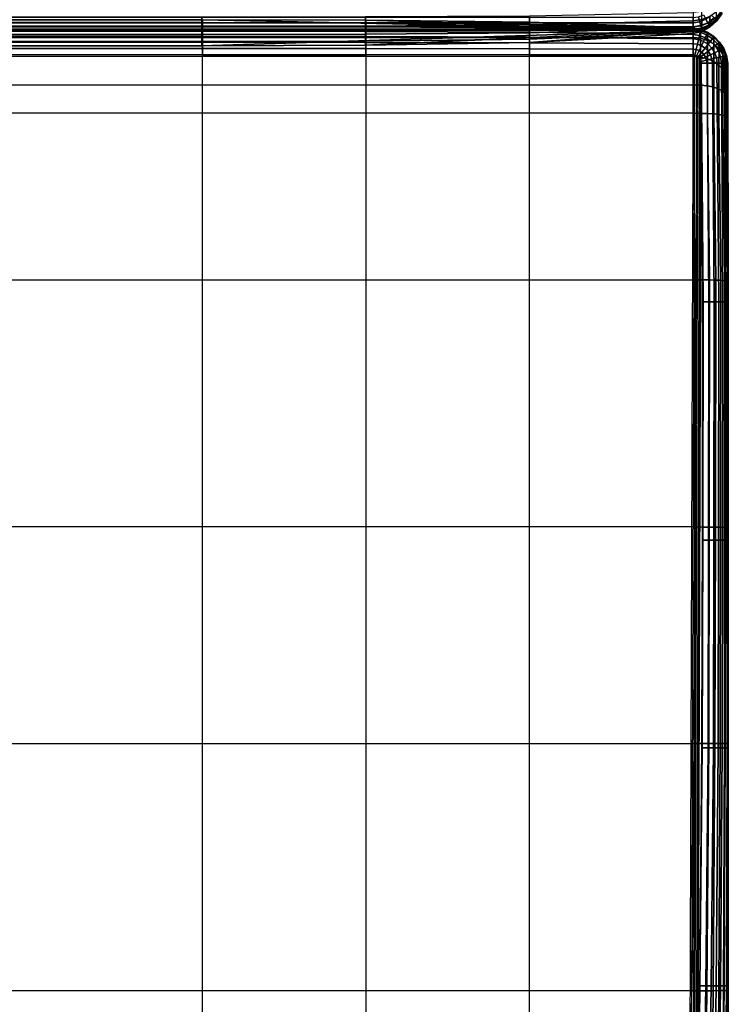
# Model space of a CAD drawing. Units: inches. Extents: x -46.5 to 0, y -53.5 to 0.4.
# Drawn here: x -16.8 to 0, y -35.2 to -11.9 of the extents above; entities that cross this region are included whole.
import ezdxf

# ---------------------------------------------------------------- set-up
doc = ezdxf.new("R2010")
doc.units = ezdxf.units.IN
doc.header["$MEASUREMENT"] = 0
doc.layers.add('SEAT-BACK', color=5, linetype='Continuous')
doc.layers.add('SEAT-SEAT', color=5, linetype='Continuous')

msp = doc.modelspace()

# ---------------------------------------------------------------- linework, layer by layer
at = {"layer": 'SEAT-BACK'}
for points in [[(-0.283, -11.8, 25.946), (-0.284, -11.876, 25.743), (-0.16, -11.709, 25.704), (-0.159, -11.647, 25.872)], [(-33.827, -11.94, 1.118), (-0.84, -11.94, 1.118), (-0.84, -11.817, 1.024), (-33.827, -11.817, 1.024)], [(-22.176, -11.798, 26.632), (-12.487, -11.798, 26.632), (-12.487, -12.023, 26.388), (-22.176, -12.023, 26.388)], [(-12.487, -11.798, 26.632), (-8.611, -11.794, 26.625), (-8.611, -12.018, 26.383), (-12.487, -12.023, 26.388)], [(-8.611, -11.794, 26.625), (-4.716, -11.773, 26.593), (-4.716, -11.991, 26.361), (-8.611, -12.018, 26.383)], [(-4.716, -11.773, 26.593), (-0.84, -11.7, 26.481), (-0.84, -11.894, 26.282), (-4.716, -11.991, 26.361)], [(-4.716, -11.991, 26.361), (-0.84, -11.894, 26.282), (-0.84, -12.048, 26.05), (-4.716, -12.178, 26.104)], [(-0.84, -11.7, 26.481), (-0.84, -11.894, 26.282), (-0.634, -11.862, 26.26), (-0.634, -11.676, 26.451)], [(-0.681, -11.919, 1.118), (-0.84, -11.94, 1.118), (-0.84, -11.817, 1.024), (-0.713, -11.801, 1.024)], [(-0.84, -11.894, 26.282), (-0.84, -12.048, 26.05), (-0.634, -12.009, 26.037), (-0.634, -11.862, 26.26)], [(-0.533, -11.857, 1.118), (-0.681, -11.919, 1.118), (-0.713, -11.801, 1.024), (-0.594, -11.751, 1.024)], [(-0.486, -11.939, 1.24), (-0.657, -12.009, 1.24), (-0.681, -11.919, 1.118), (-0.533, -11.857, 1.118)], [(-0.634, -11.862, 26.26), (-0.634, -12.009, 26.037), (-0.444, -11.924, 26.002), (-0.444, -11.79, 26.207)], [(-0.339, -11.826, 1.24), (-0.486, -11.939, 1.24), (-0.533, -11.857, 1.118), (-0.406, -11.76, 1.118)], [(-0.298, -11.868, 1.383), (-0.457, -11.99, 1.383), (-0.486, -11.939, 1.24), (-0.339, -11.826, 1.24)], [(-0.283, -11.882, 1.535), (-0.446, -12.007, 1.535), (-0.457, -11.99, 1.383), (-0.298, -11.868, 1.383)], [(-0.283, -11.882, 1.535), (-0.286, -11.906, 25.523), (-0.445, -12.046, 25.522), (-0.446, -12.007, 1.535)], [(-0.444, -11.924, 26.002), (-0.445, -12.012, 25.771), (-0.284, -11.876, 25.743), (-0.283, -11.8, 25.946)], [(-0.445, -12.012, 25.771), (-0.445, -12.046, 25.522), (-0.286, -11.906, 25.523), (-0.284, -11.876, 25.743)], [(-0.444, -11.79, 26.207), (-0.444, -11.924, 26.002), (-0.283, -11.8, 25.946), (-0.282, -11.684, 26.124)], [(-0.158, -11.719, 1.535), (-0.283, -11.882, 1.535), (-0.298, -11.868, 1.383), (-0.176, -11.709, 1.383)], [(-0.284, -11.876, 25.743), (-0.286, -11.906, 25.523), (-0.161, -11.733, 25.522), (-0.16, -11.709, 25.704)], [(-0.158, -11.719, 1.535), (-0.161, -11.733, 25.522), (-0.286, -11.906, 25.523), (-0.283, -11.882, 1.535)], [(-33.827, -12.034, 1.24), (-0.84, -12.034, 1.24), (-0.84, -11.94, 1.118), (-33.827, -11.94, 1.118)], [(-33.827, -12.093, 1.383), (-0.84, -12.093, 1.383), (-0.84, -12.034, 1.24), (-33.827, -12.034, 1.24)], [(-33.827, -12.113, 1.535), (-0.84, -12.113, 1.535), (-0.84, -12.093, 1.383), (-33.827, -12.093, 1.383)], [(-22.176, -12.484, 25.518), (-12.487, -12.484, 25.518), (-0.84, -12.113, 1.535), (-33.827, -12.113, 1.535)], [(-22.176, -12.023, 26.388), (-12.487, -12.023, 26.388), (-12.487, -12.222, 26.122), (-22.176, -12.222, 26.122)], [(-12.487, -12.023, 26.388), (-8.611, -12.018, 26.383), (-8.611, -12.214, 26.119), (-12.487, -12.222, 26.122)], [(-12.487, -12.484, 25.518), (-8.611, -12.471, 25.518), (-0.84, -12.113, 1.535)], [(-8.611, -12.018, 26.383), (-4.716, -11.991, 26.361), (-4.716, -12.178, 26.104), (-8.611, -12.214, 26.119)], [(-8.611, -12.471, 25.518), (-4.716, -12.411, 25.518), (-0.84, -12.113, 1.535)], [(-4.716, -12.178, 26.104), (-0.84, -12.048, 26.05), (-0.84, -12.152, 25.792), (-4.716, -12.326, 25.823)], [(-4.716, -12.411, 25.518), (-0.84, -12.195, 25.518), (-0.84, -12.113, 1.535)], [(-0.657, -12.009, 1.24), (-0.84, -12.034, 1.24), (-0.84, -11.94, 1.118), (-0.681, -11.919, 1.118)], [(-0.642, -12.066, 1.383), (-0.84, -12.093, 1.383), (-0.84, -12.034, 1.24), (-0.657, -12.009, 1.24)], [(-0.84, -12.048, 26.05), (-0.84, -12.152, 25.792), (-0.633, -12.107, 25.787), (-0.634, -12.009, 26.037)], [(-0.637, -12.086, 1.535), (-0.84, -12.113, 1.535), (-0.84, -12.093, 1.383), (-0.642, -12.066, 1.383)], [(-0.636, -12.086, 1.535), (-0.633, -12.146, 25.52), (-0.84, -12.195, 25.518), (-0.84, -12.113, 1.535)], [(-0.84, -12.152, 25.792), (-0.84, -12.195, 25.518), (-0.633, -12.146, 25.52), (-0.633, -12.107, 25.787)], [(-0.457, -11.99, 1.383), (-0.642, -12.066, 1.383), (-0.657, -12.009, 1.24), (-0.486, -11.939, 1.24)], [(-0.446, -12.007, 1.535), (-0.637, -12.086, 1.535), (-0.642, -12.066, 1.383), (-0.457, -11.99, 1.383)], [(-0.446, -12.007, 1.535), (-0.445, -12.046, 25.522), (-0.633, -12.146, 25.52), (-0.636, -12.086, 1.535)], [(-0.634, -12.009, 26.037), (-0.633, -12.107, 25.787), (-0.445, -12.012, 25.771), (-0.444, -11.924, 26.002)], [(-0.633, -12.107, 25.787), (-0.633, -12.146, 25.52), (-0.445, -12.046, 25.522), (-0.445, -12.012, 25.771)], [(-22.176, -12.222, 26.122), (-12.487, -12.222, 26.122), (-12.487, -12.384, 25.833), (-22.176, -12.384, 25.833)], [(-12.487, -12.222, 26.122), (-8.611, -12.214, 26.119), (-8.611, -12.374, 25.832), (-12.487, -12.384, 25.833)], [(-8.611, -12.214, 26.119), (-4.716, -12.178, 26.104), (-4.716, -12.326, 25.823), (-8.611, -12.374, 25.832)], [(-8.611, -12.374, 25.832), (-4.716, -12.326, 25.823), (-4.716, -12.411, 25.518), (-8.611, -12.471, 25.518)], [(-4.716, -12.326, 25.823), (-0.84, -12.152, 25.792), (-0.84, -12.195, 25.518), (-4.716, -12.411, 25.518)], [(-22.176, -12.384, 25.833), (-12.487, -12.384, 25.833), (-12.487, -12.484, 25.518), (-22.176, -12.484, 25.518)], [(-12.487, -12.384, 25.833), (-8.611, -12.374, 25.832), (-8.611, -12.471, 25.518), (-12.487, -12.484, 25.518)]]:
    msp.add_3dface(points, dxfattribs=at)
at = {"layer": 'SEAT-SEAT'}
for points in [[(-12.476, -11.868, 1.535), (-22.185, -11.868, 1.535), (-33.827, -12.113, 13.413), (-0.84, -12.113, 13.413)], [(-12.476, -11.936, 1.397), (-22.185, -11.936, 1.397), (-22.185, -11.868, 1.535), (-12.476, -11.868, 1.535)], [(-8.601, -11.945, 1.397), (-12.476, -11.936, 1.397), (-12.476, -11.868, 1.535), (-8.601, -11.88, 1.535)], [(-8.601, -11.88, 1.535), (-12.476, -11.868, 1.535), (-0.84, -12.113, 13.413)], [(-4.722, -11.98, 1.398), (-8.601, -11.945, 1.397), (-8.601, -11.88, 1.535), (-4.722, -11.925, 1.535)], [(-4.722, -11.925, 1.535), (-8.601, -11.88, 1.535), (-0.84, -12.113, 13.413)], [(-33.827, -12.288, 14.226), (-0.84, -12.288, 14.226), (-0.84, -12.113, 13.413), (-33.827, -12.113, 13.413)], [(-12.476, -12.029, 1.275), (-22.185, -12.029, 1.275), (-22.185, -11.936, 1.397), (-12.476, -11.936, 1.397)], [(-12.476, -12.141, 1.169), (-22.185, -12.141, 1.169), (-22.185, -12.029, 1.275), (-12.476, -12.029, 1.275)], [(-8.601, -12.036, 1.275), (-12.476, -12.029, 1.275), (-12.476, -11.936, 1.397), (-8.601, -11.945, 1.397)], [(-8.601, -12.146, 1.168), (-12.476, -12.141, 1.169), (-12.476, -12.029, 1.275), (-8.601, -12.036, 1.275)], [(-4.722, -12.063, 1.274), (-8.601, -12.036, 1.275), (-8.601, -11.945, 1.397), (-4.722, -11.98, 1.398)], [(-4.722, -12.165, 1.167), (-8.601, -12.146, 1.168), (-8.601, -12.036, 1.275), (-4.722, -12.063, 1.274)], [(-0.84, -12.088, 1.402), (-4.722, -11.98, 1.398), (-4.722, -11.925, 1.535), (-0.84, -12.063, 1.535)], [(-0.84, -12.113, 13.413), (-0.84, -12.063, 1.535), (-4.722, -11.925, 1.535)], [(-0.839, -12.143, 1.278), (-4.722, -12.063, 1.274), (-4.722, -11.98, 1.398), (-0.84, -12.088, 1.402)], [(-0.838, -12.222, 1.167), (-4.722, -12.165, 1.167), (-4.722, -12.063, 1.274), (-0.839, -12.143, 1.278)], [(-0.84, -12.113, 13.413), (-0.84, -12.063, 1.535), (-0.66, -12.095, 1.535), (-0.665, -12.132, 13.413)], [(-0.66, -12.095, 1.535), (-0.664, -12.117, 1.402), (-0.84, -12.088, 1.402), (-0.84, -12.063, 1.535)], [(-0.664, -12.117, 1.402), (-0.674, -12.167, 1.278), (-0.839, -12.143, 1.278), (-0.84, -12.088, 1.402)], [(-0.665, -12.132, 13.413), (-0.665, -12.306, 14.217), (-0.84, -12.288, 14.226), (-0.84, -12.113, 13.413)], [(-0.499, -12.183, 1.402), (-0.519, -12.227, 1.278), (-0.674, -12.167, 1.278), (-0.664, -12.117, 1.402)], [(-0.665, -12.132, 13.413), (-0.66, -12.095, 1.535), (-0.491, -12.164, 1.535), (-0.499, -12.191, 13.413)], [(-0.499, -12.191, 13.413), (-0.498, -12.359, 14.193), (-0.665, -12.306, 14.217), (-0.665, -12.132, 13.413)], [(-0.491, -12.164, 1.535), (-0.499, -12.183, 1.402), (-0.664, -12.117, 1.402), (-0.66, -12.095, 1.535)], [(-0.84, -12.744, 14.866), (-33.827, -12.744, 14.866), (-33.827, -12.288, 14.226), (-0.84, -12.288, 14.226)], [(-12.476, -12.267, 1.08), (-22.185, -12.267, 1.08), (-22.185, -12.141, 1.169), (-12.476, -12.141, 1.169)], [(-12.476, -12.404, 1.01), (-22.185, -12.404, 1.01), (-22.185, -12.267, 1.08), (-12.476, -12.267, 1.08)], [(-8.601, -12.27, 1.08), (-12.476, -12.267, 1.08), (-12.476, -12.141, 1.169), (-8.601, -12.146, 1.168)], [(-8.601, -12.406, 1.01), (-12.476, -12.404, 1.01), (-12.476, -12.267, 1.08), (-8.601, -12.27, 1.08)], [(-4.722, -12.284, 1.078), (-8.601, -12.27, 1.08), (-8.601, -12.146, 1.168), (-4.722, -12.165, 1.167)], [(-4.722, -12.415, 1.008), (-8.601, -12.406, 1.01), (-8.601, -12.27, 1.08), (-4.722, -12.284, 1.078)], [(-0.838, -12.323, 1.074), (-4.722, -12.284, 1.078), (-4.722, -12.165, 1.167), (-0.838, -12.222, 1.167)], [(-0.839, -12.44, 1.004), (-4.722, -12.415, 1.008), (-4.722, -12.284, 1.078), (-0.838, -12.323, 1.074)], [(-0.665, -12.306, 14.217), (-0.665, -12.757, 14.85), (-0.84, -12.744, 14.866), (-0.84, -12.288, 14.226)], [(-0.674, -12.167, 1.278), (-0.69, -12.242, 1.167), (-0.838, -12.222, 1.167), (-0.839, -12.143, 1.278)], [(-0.711, -12.339, 1.074), (-0.737, -12.452, 1.004), (-0.839, -12.44, 1.004), (-0.838, -12.323, 1.074)], [(-0.69, -12.242, 1.167), (-0.711, -12.339, 1.074), (-0.838, -12.323, 1.074), (-0.838, -12.222, 1.167)], [(-0.591, -12.383, 1.074), (-0.641, -12.486, 1.004), (-0.737, -12.452, 1.004), (-0.711, -12.339, 1.074)], [(-0.55, -12.295, 1.167), (-0.591, -12.383, 1.074), (-0.711, -12.339, 1.074), (-0.69, -12.242, 1.167)], [(-0.519, -12.227, 1.278), (-0.55, -12.295, 1.167), (-0.69, -12.242, 1.167), (-0.674, -12.167, 1.278)], [(-0.498, -12.359, 14.193), (-0.498, -12.797, 14.805), (-0.665, -12.757, 14.85), (-0.665, -12.306, 14.217)], [(-0.425, -12.376, 1.167), (-0.484, -12.451, 1.074), (-0.591, -12.383, 1.074), (-0.55, -12.295, 1.167)], [(-0.38, -12.319, 1.278), (-0.425, -12.376, 1.167), (-0.55, -12.295, 1.167), (-0.519, -12.227, 1.278)], [(-0.351, -12.282, 1.402), (-0.38, -12.319, 1.278), (-0.519, -12.227, 1.278), (-0.499, -12.183, 1.402)], [(-0.499, -12.191, 13.413), (-0.491, -12.164, 1.535), (-0.34, -12.267, 1.535), (-0.349, -12.284, 13.413)], [(-0.34, -12.267, 1.535), (-0.351, -12.282, 1.402), (-0.499, -12.183, 1.402), (-0.491, -12.164, 1.535)], [(-0.349, -12.284, 13.413), (-0.349, -12.444, 14.154), (-0.498, -12.359, 14.193), (-0.499, -12.191, 13.413)], [(-0.349, -12.444, 14.154), (-0.349, -12.861, 14.735), (-0.498, -12.797, 14.805), (-0.498, -12.359, 14.193)], [(-0.263, -12.437, 1.278), (-0.319, -12.482, 1.167), (-0.425, -12.376, 1.167), (-0.38, -12.319, 1.278)], [(-0.226, -12.408, 1.402), (-0.263, -12.437, 1.278), (-0.38, -12.319, 1.278), (-0.351, -12.282, 1.402)], [(-0.212, -12.397, 1.535), (-0.226, -12.408, 1.402), (-0.351, -12.282, 1.402), (-0.34, -12.267, 1.535)], [(-0.349, -12.284, 13.413), (-0.34, -12.267, 1.535), (-0.212, -12.397, 1.535), (-0.225, -12.409, 13.413)], [(-0.225, -12.409, 13.413), (-0.224, -12.558, 14.103), (-0.349, -12.444, 14.154), (-0.349, -12.284, 13.413)], [(-12.476, -12.55, 0.963), (-22.185, -12.55, 0.963), (-22.185, -12.404, 1.01), (-12.476, -12.404, 1.01)], [(-12.476, -12.703, 0.945), (-22.185, -12.703, 0.945), (-22.185, -12.55, 0.963), (-12.476, -12.55, 0.963)], [(-8.601, -12.552, 0.963), (-12.476, -12.55, 0.963), (-12.476, -12.404, 1.01), (-8.601, -12.406, 1.01)], [(-8.601, -12.703, 0.945), (-12.476, -12.703, 0.945), (-12.476, -12.55, 0.963), (-8.601, -12.552, 0.963)], [(-4.722, -12.556, 0.962), (-8.601, -12.552, 0.963), (-8.601, -12.406, 1.01), (-4.722, -12.415, 1.008)], [(-4.722, -12.703, 0.945), (-8.601, -12.703, 0.945), (-8.601, -12.552, 0.963), (-4.722, -12.556, 0.962)], [(-0.84, -12.569, 0.96), (-4.722, -12.556, 0.962), (-4.722, -12.415, 1.008), (-0.839, -12.44, 1.004)], [(-0.84, -12.703, 0.945), (-4.722, -12.703, 0.945), (-4.722, -12.556, 0.962), (-0.84, -12.569, 0.96)], [(-0.737, -12.452, 1.004), (-0.766, -12.577, 0.96), (-0.84, -12.569, 0.96), (-0.839, -12.44, 1.004)], [(-0.766, -12.577, 0.96), (-0.796, -12.708, 0.945), (-0.84, -12.703, 0.945), (-0.84, -12.569, 0.96)], [(-0.696, -12.602, 0.96), (-0.755, -12.723, 0.945), (-0.796, -12.708, 0.945), (-0.766, -12.577, 0.96)], [(-0.641, -12.486, 1.004), (-0.696, -12.602, 0.96), (-0.766, -12.577, 0.96), (-0.737, -12.452, 1.004)], [(-0.634, -12.641, 0.96), (-0.717, -12.746, 0.945), (-0.755, -12.723, 0.945), (-0.696, -12.602, 0.96)], [(-0.555, -12.541, 1.004), (-0.634, -12.641, 0.96), (-0.696, -12.602, 0.96), (-0.641, -12.486, 1.004)], [(-0.484, -12.451, 1.074), (-0.555, -12.541, 1.004), (-0.641, -12.486, 1.004), (-0.591, -12.383, 1.074)], [(-0.482, -12.614, 1.004), (-0.581, -12.693, 0.96), (-0.634, -12.641, 0.96), (-0.555, -12.541, 1.004)], [(-0.394, -12.542, 1.074), (-0.482, -12.614, 1.004), (-0.555, -12.541, 1.004), (-0.484, -12.451, 1.074)], [(-0.319, -12.482, 1.167), (-0.394, -12.542, 1.074), (-0.484, -12.451, 1.074), (-0.425, -12.376, 1.167)], [(-0.325, -12.65, 1.074), (-0.428, -12.7, 1.004), (-0.482, -12.614, 1.004), (-0.394, -12.542, 1.074)], [(-0.239, -12.608, 1.167), (-0.325, -12.65, 1.074), (-0.394, -12.542, 1.074), (-0.319, -12.482, 1.167)], [(-0.224, -12.558, 14.103), (-0.225, -12.945, 14.642), (-0.349, -12.861, 14.735), (-0.349, -12.444, 14.154)], [(-0.173, -12.577, 1.278), (-0.239, -12.608, 1.167), (-0.319, -12.482, 1.167), (-0.263, -12.437, 1.278)], [(-0.13, -12.557, 1.402), (-0.173, -12.577, 1.278), (-0.263, -12.437, 1.278), (-0.226, -12.408, 1.402)], [(-0.114, -12.733, 1.278), (-0.187, -12.749, 1.167), (-0.239, -12.608, 1.167), (-0.173, -12.577, 1.278)], [(-0.113, -12.55, 1.535), (-0.13, -12.557, 1.402), (-0.226, -12.408, 1.402), (-0.212, -12.397, 1.535)], [(-0.225, -12.409, 13.413), (-0.212, -12.397, 1.535), (-0.113, -12.55, 1.535), (-0.131, -12.558, 13.413)], [(-0.131, -12.558, 13.413), (-0.131, -12.694, 14.041), (-0.224, -12.558, 14.103), (-0.225, -12.409, 13.413)], [(-0.131, -12.694, 14.041), (-0.131, -13.047, 14.531), (-0.225, -12.945, 14.642), (-0.224, -12.558, 14.103)], [(-0.066, -12.724, 1.402), (-0.114, -12.733, 1.278), (-0.173, -12.577, 1.278), (-0.13, -12.557, 1.402)], [(-0.131, -12.558, 13.413), (-0.113, -12.55, 1.535), (-0.046, -12.72, 1.535), (-0.073, -12.725, 13.413)], [(-0.073, -12.725, 13.413), (-0.073, -12.845, 13.972), (-0.131, -12.694, 14.041), (-0.131, -12.558, 13.413)], [(-0.046, -12.72, 1.535), (-0.066, -12.724, 1.402), (-0.13, -12.557, 1.402), (-0.113, -12.55, 1.535)], [(-33.827, -13.413, 15.287), (-0.84, -13.413, 15.287), (-0.84, -12.744, 14.866), (-33.827, -12.744, 14.866)], [(-22.185, -12.703, 0.945), (-22.013, -52.656, 0.945), (-12.476, -52.656, 0.945), (-12.476, -12.703, 0.945)], [(-12.476, -52.656, 0.945), (-12.476, -12.703, 0.945), (-8.601, -12.703, 0.945), (-8.601, -52.656, 0.945)], [(-8.601, -12.703, 0.945), (-8.601, -52.656, 0.945), (-4.722, -52.656, 0.945), (-4.722, -12.703, 0.945)], [(-4.722, -52.656, 0.945), (-4.722, -12.703, 0.945), (-0.84, -12.703, 0.945), (-0.97, -52.656, 0.945)], [(-0.84, -12.703, 0.945), (-0.97, -52.656, 0.945), (-0.926, -52.651, 0.945), (-0.796, -12.708, 0.945)], [(-0.926, -52.651, 0.945), (-0.796, -12.708, 0.945), (-0.755, -12.723, 0.945), (-0.884, -52.636, 0.945)], [(-0.755, -12.723, 0.945), (-0.884, -52.636, 0.945), (-0.847, -52.613, 0.945), (-0.717, -12.746, 0.945)], [(-0.847, -52.613, 0.945), (-0.717, -12.746, 0.945), (-0.686, -12.777, 0.945), (-0.816, -52.582, 0.945)], [(-0.665, -12.757, 14.85), (-0.664, -13.42, 15.263), (-0.84, -13.413, 15.287), (-0.84, -12.744, 14.866)], [(-0.686, -12.777, 0.945), (-0.816, -52.582, 0.945), (-0.792, -52.544, 0.945), (-0.663, -12.815, 0.945)], [(-0.792, -52.544, 0.945), (-0.663, -12.815, 0.945), (-0.648, -12.856, 0.945), (-0.778, -52.503, 0.945)], [(-0.581, -12.693, 0.96), (-0.686, -12.777, 0.945), (-0.717, -12.746, 0.945), (-0.634, -12.641, 0.96)], [(-0.542, -12.756, 0.96), (-0.663, -12.815, 0.945), (-0.686, -12.777, 0.945), (-0.581, -12.693, 0.96)], [(-0.498, -12.797, 14.805), (-0.498, -13.439, 15.203), (-0.664, -13.42, 15.263), (-0.665, -12.757, 14.85)], [(-0.518, -12.826, 0.96), (-0.648, -12.856, 0.945), (-0.663, -12.815, 0.945), (-0.542, -12.756, 0.96)], [(-0.509, -12.899, 0.96), (-0.643, -12.9, 0.945), (-0.648, -12.856, 0.945), (-0.518, -12.826, 0.96)], [(-0.428, -12.7, 1.004), (-0.542, -12.756, 0.96), (-0.581, -12.693, 0.96), (-0.482, -12.614, 1.004)], [(-0.394, -12.796, 1.004), (-0.518, -12.826, 0.96), (-0.542, -12.756, 0.96), (-0.428, -12.7, 1.004)], [(-0.382, -12.898, 1.004), (-0.509, -12.899, 0.96), (-0.518, -12.826, 0.96), (-0.394, -12.796, 1.004)], [(-0.349, -12.861, 14.735), (-0.349, -13.471, 15.111), (-0.498, -13.439, 15.203), (-0.498, -12.797, 14.805)], [(-0.282, -12.77, 1.074), (-0.394, -12.796, 1.004), (-0.428, -12.7, 1.004), (-0.325, -12.65, 1.074)], [(-0.266, -12.897, 1.074), (-0.382, -12.898, 1.004), (-0.394, -12.796, 1.004), (-0.282, -12.77, 1.074)], [(-0.187, -12.749, 1.167), (-0.282, -12.77, 1.074), (-0.325, -12.65, 1.074), (-0.239, -12.608, 1.167)], [(-0.168, -12.897, 1.167), (-0.266, -12.897, 1.074), (-0.282, -12.77, 1.074), (-0.187, -12.749, 1.167)], [(-0.091, -12.898, 1.278), (-0.168, -12.897, 1.167), (-0.187, -12.749, 1.167), (-0.114, -12.733, 1.278)], [(-0.073, -12.845, 13.972), (-0.073, -13.16, 14.408), (-0.131, -13.047, 14.531), (-0.131, -12.694, 14.041)], [(-0.04, -12.899, 1.402), (-0.091, -12.898, 1.278), (-0.114, -12.733, 1.278), (-0.066, -12.724, 1.402)], [(-0.073, -12.725, 13.413), (-0.046, -12.72, 1.535), (-0.017, -12.9, 1.535), (-0.053, -12.9, 13.413)], [(-0.053, -12.9, 13.413), (-0.053, -13.005, 13.9), (-0.073, -12.845, 13.972), (-0.073, -12.725, 13.413)], [(-0.017, -12.9, 1.535), (-0.04, -12.899, 1.402), (-0.066, -12.724, 1.402), (-0.046, -12.72, 1.535)], [(-0.648, -12.856, 0.945), (-0.778, -52.503, 0.945), (-0.773, -52.459, 0.945), (-0.643, -12.9, 0.945)], [(-0.596, -18.553, 0.945), (-0.643, -12.9, 0.945), (-0.509, -12.899, 0.96), (-0.464, -18.553, 0.96)], [(-0.464, -18.553, 0.96), (-0.509, -12.899, 0.96), (-0.382, -12.898, 1.004), (-0.34, -18.553, 1.003)], [(-0.34, -18.553, 1.003), (-0.382, -12.898, 1.004), (-0.275, -12.9, 1.074), (-0.228, -18.553, 1.074)], [(-0.225, -12.945, 14.642), (-0.225, -13.513, 14.991), (-0.349, -13.471, 15.111), (-0.349, -12.861, 14.735)], [(-0.228, -18.553, 1.074), (-0.275, -12.9, 1.074), (-0.168, -12.897, 1.167), (-0.134, -18.553, 1.167)], [(-0.131, -13.047, 14.531), (-0.131, -13.564, 14.848), (-0.225, -13.513, 14.991), (-0.225, -12.945, 14.642)], [(-0.134, -18.553, 1.167), (-0.168, -12.897, 1.167), (-0.091, -12.898, 1.278), (-0.064, -18.553, 1.279)], [(-0.073, -13.16, 14.408), (-0.073, -13.62, 14.69), (-0.131, -13.564, 14.848), (-0.131, -13.047, 14.531)], [(-0.064, -18.553, 1.279), (-0.091, -12.898, 1.278), (-0.04, -12.899, 1.402), (-0.02, -18.553, 1.404)], [(-0.053, -13.005, 13.9), (-0.053, -13.279, 14.279), (-0.073, -13.16, 14.408), (-0.073, -12.845, 13.972)], [(-0.053, -14.16, 14.607), (-0.017, -12.9, 1.535), (-0.005, -18.553, 1.535), (-0.005, -18.073, 14.892)], [(-0.053, -13.68, 14.524), (-0.053, -13.68, 14.524), (-0.053, -14.16, 14.607), (-0.017, -12.9, 1.535)], [(-0.053, -13.279, 14.279), (-0.053, -13.279, 14.279), (-0.053, -13.68, 14.524), (-0.017, -12.9, 1.535)], [(-0.053, -13.005, 13.9), (-0.053, -13.005, 13.9), (-0.053, -13.279, 14.279), (-0.017, -12.9, 1.535)], [(-0.053, -12.9, 13.413), (-0.053, -12.9, 13.413), (-0.053, -13.005, 13.9), (-0.017, -12.9, 1.535)], [(-0.02, -18.553, 1.404), (-0.04, -12.899, 1.402), (-0.017, -12.9, 1.535), (-0.005, -18.553, 1.535)], [(-0.053, -13.279, 14.279), (-0.053, -13.68, 14.524), (-0.073, -13.62, 14.69), (-0.073, -13.16, 14.408)], [(-0.84, -14.086, 15.426), (-33.827, -14.086, 15.426), (-33.827, -13.413, 15.287), (-0.84, -13.413, 15.287)], [(-0.664, -13.42, 15.263), (-0.663, -14.088, 15.399), (-0.84, -14.086, 15.426), (-0.84, -13.413, 15.287)], [(-0.498, -13.439, 15.203), (-0.497, -14.093, 15.333), (-0.663, -14.088, 15.399), (-0.664, -13.42, 15.263)], [(-0.349, -13.471, 15.111), (-0.349, -14.102, 15.233), (-0.497, -14.093, 15.333), (-0.498, -13.439, 15.203)], [(-0.225, -13.513, 14.991), (-0.225, -14.114, 15.104), (-0.349, -14.102, 15.233), (-0.349, -13.471, 15.111)], [(-0.131, -13.564, 14.848), (-0.132, -14.128, 14.952), (-0.225, -14.114, 15.104), (-0.225, -13.513, 14.991)], [(-0.073, -13.62, 14.69), (-0.073, -14.144, 14.784), (-0.132, -14.128, 14.952), (-0.131, -13.564, 14.848)], [(-0.053, -13.68, 14.524), (-0.053, -14.16, 14.607), (-0.073, -14.144, 14.784), (-0.073, -13.62, 14.69)], [(-33.827, -18.031, 15.77), (-0.793, -18.031, 15.77), (-0.84, -14.086, 15.426), (-33.827, -14.086, 15.426)], [(-0.663, -14.088, 15.399), (-0.614, -18.032, 15.73), (-0.793, -18.031, 15.77), (-0.84, -14.086, 15.426)], [(-0.497, -14.093, 15.333), (-0.449, -18.035, 15.651), (-0.614, -18.032, 15.73), (-0.663, -14.088, 15.399)], [(-0.349, -14.102, 15.233), (-0.302, -18.04, 15.54), (-0.449, -18.035, 15.651), (-0.497, -14.093, 15.333)], [(-0.225, -14.114, 15.104), (-0.18, -18.046, 15.404), (-0.302, -18.04, 15.54), (-0.349, -14.102, 15.233)], [(-0.132, -14.128, 14.952), (-0.086, -18.054, 15.247), (-0.18, -18.046, 15.404), (-0.225, -14.114, 15.104)], [(-0.073, -14.144, 14.784), (-0.026, -18.063, 15.074), (-0.086, -18.054, 15.247), (-0.132, -14.128, 14.952)], [(-0.053, -14.16, 14.607), (-0.005, -18.073, 14.892), (-0.026, -18.063, 15.074), (-0.073, -14.144, 14.784)], [(-0.799, -23.893, 16.031), (-33.828, -23.893, 16.031), (-33.827, -18.031, 15.77), (-0.793, -18.031, 15.77)], [(-0.614, -18.032, 15.73), (-0.619, -23.894, 15.979), (-0.799, -23.893, 16.031), (-0.793, -18.031, 15.77)], [(-0.449, -18.035, 15.651), (-0.454, -23.895, 15.89), (-0.619, -23.894, 15.979), (-0.614, -18.032, 15.73)], [(-0.302, -18.04, 15.54), (-0.309, -23.897, 15.771), (-0.454, -23.895, 15.89), (-0.449, -18.035, 15.651)], [(-0.18, -18.046, 15.404), (-0.187, -23.9, 15.629), (-0.309, -23.897, 15.771), (-0.302, -18.04, 15.54)], [(-0.086, -18.054, 15.247), (-0.093, -23.903, 15.468), (-0.187, -23.9, 15.629), (-0.18, -18.046, 15.404)], [(-0.026, -18.063, 15.074), (-0.031, -23.907, 15.291), (-0.093, -23.903, 15.468), (-0.086, -18.054, 15.247)], [(-0.005, -18.073, 14.892), (-0.009, -23.911, 15.105), (-0.031, -23.907, 15.291), (-0.026, -18.063, 15.074)], [(-0.005, -18.553, 1.535), (-0.005, -18.073, 14.892), (-0.009, -23.911, 15.105), (-0.01, -24.209, 1.535)], [(-0.603, -24.209, 0.945), (-0.596, -18.553, 0.945), (-0.464, -18.553, 0.96), (-0.471, -24.209, 0.96)], [(-0.471, -24.209, 0.96), (-0.464, -18.553, 0.96), (-0.34, -18.553, 1.003), (-0.346, -24.209, 1.003)], [(-0.346, -24.209, 1.003), (-0.34, -18.553, 1.003), (-0.228, -18.553, 1.074), (-0.234, -24.209, 1.074)], [(-0.234, -24.209, 1.074), (-0.228, -18.553, 1.074), (-0.134, -18.553, 1.167), (-0.14, -24.209, 1.167)], [(-0.14, -24.209, 1.167), (-0.134, -18.553, 1.167), (-0.064, -18.553, 1.279), (-0.069, -24.209, 1.279)], [(-0.069, -24.209, 1.279), (-0.064, -18.553, 1.279), (-0.02, -18.553, 1.404), (-0.025, -24.209, 1.404)], [(-0.025, -24.209, 1.404), (-0.02, -18.553, 1.404), (-0.005, -18.553, 1.535), (-0.01, -24.209, 1.535)], [(-33.828, -29.025, 16.125), (-0.815, -29.025, 16.125), (-0.799, -23.893, 16.031), (-33.828, -23.893, 16.031)], [(-0.619, -23.894, 15.979), (-0.633, -29.025, 16.07), (-0.815, -29.025, 16.125), (-0.799, -23.893, 16.031)], [(-0.454, -23.895, 15.89), (-0.467, -29.026, 15.977), (-0.633, -29.025, 16.07), (-0.619, -23.894, 15.979)], [(-0.309, -23.897, 15.771), (-0.321, -29.026, 15.856), (-0.467, -29.026, 15.977), (-0.454, -23.895, 15.89)], [(-0.187, -23.9, 15.629), (-0.196, -29.027, 15.712), (-0.321, -29.026, 15.856), (-0.309, -23.897, 15.771)], [(-0.093, -23.903, 15.468), (-0.098, -29.028, 15.55), (-0.196, -29.027, 15.712), (-0.187, -23.9, 15.629)], [(-0.031, -23.907, 15.291), (-0.032, -29.029, 15.371), (-0.098, -29.028, 15.55), (-0.093, -23.903, 15.468)], [(-0.009, -23.911, 15.105), (-0.006, -29.03, 15.183), (-0.032, -29.029, 15.371), (-0.031, -23.907, 15.291)], [(-0.009, -23.911, 15.105), (-0.01, -24.209, 1.535), (-0.01, -29.127, 1.535), (-0.006, -29.03, 15.183)], [(-0.618, -29.127, 0.945), (-0.603, -24.209, 0.945), (-0.471, -24.209, 0.96), (-0.485, -29.127, 0.96)], [(-0.485, -29.127, 0.96), (-0.471, -24.209, 0.96), (-0.346, -24.209, 1.003), (-0.359, -29.127, 1.004)], [(-0.359, -29.127, 1.004), (-0.346, -24.209, 1.003), (-0.234, -24.209, 1.074), (-0.246, -29.127, 1.074)], [(-0.246, -29.127, 1.074), (-0.234, -24.209, 1.074), (-0.14, -24.209, 1.167), (-0.15, -29.127, 1.167)], [(-0.15, -29.127, 1.167), (-0.14, -24.209, 1.167), (-0.069, -24.209, 1.279), (-0.076, -29.127, 1.278)], [(-0.076, -29.127, 1.278), (-0.069, -24.209, 1.279), (-0.025, -24.209, 1.404), (-0.029, -29.127, 1.403)], [(-0.029, -29.127, 1.403), (-0.025, -24.209, 1.404), (-0.01, -24.209, 1.535), (-0.01, -29.127, 1.535)], [(-0.868, -34.886, 16.121), (-33.656, -34.886, 16.121), (-33.828, -29.025, 16.125), (-0.815, -29.025, 16.125)], [(-0.633, -29.025, 16.07), (-0.683, -34.886, 16.064), (-0.868, -34.886, 16.121), (-0.815, -29.025, 16.125)], [(-0.467, -29.026, 15.977), (-0.512, -34.885, 15.971), (-0.683, -34.886, 16.064), (-0.633, -29.025, 16.07)], [(-0.672, -34.772, 0.945), (-0.618, -29.127, 0.945), (-0.485, -29.127, 0.96), (-0.536, -34.772, 0.96)], [(-0.536, -34.772, 0.96), (-0.485, -29.127, 0.96), (-0.359, -29.127, 1.004), (-0.407, -34.772, 1.005)], [(-0.321, -29.026, 15.856), (-0.36, -34.885, 15.851), (-0.512, -34.885, 15.971), (-0.467, -29.026, 15.977)], [(-0.407, -34.772, 1.005), (-0.359, -29.127, 1.004), (-0.246, -29.127, 1.074), (-0.289, -34.772, 1.075)], [(-0.196, -29.027, 15.712), (-0.228, -34.884, 15.709), (-0.36, -34.885, 15.851), (-0.321, -29.026, 15.856)], [(-0.289, -34.772, 1.075), (-0.246, -29.127, 1.074), (-0.15, -29.127, 1.167), (-0.187, -34.772, 1.166)], [(-0.098, -29.028, 15.55), (-0.119, -34.883, 15.548), (-0.228, -34.884, 15.709), (-0.196, -29.027, 15.712)], [(-0.187, -34.772, 1.166), (-0.15, -29.127, 1.167), (-0.076, -29.127, 1.278), (-0.106, -34.772, 1.277)], [(-0.032, -29.029, 15.371), (-0.042, -34.882, 15.37), (-0.119, -34.883, 15.548), (-0.098, -29.028, 15.55)], [(-0.106, -34.772, 1.277), (-0.076, -29.127, 1.278), (-0.029, -29.127, 1.403), (-0.049, -34.772, 1.401)], [(-0.049, -34.772, 1.401), (-0.029, -29.127, 1.403), (-0.01, -29.127, 1.535), (-0.022, -34.772, 1.535)], [(-0.006, -29.03, 15.183), (-0.004, -34.881, 15.18), (-0.042, -34.882, 15.37), (-0.032, -29.029, 15.371)], [(-0.01, -29.127, 1.535), (-0.006, -29.03, 15.183), (-0.004, -34.881, 15.18), (-0.022, -34.772, 1.535)], [(-0.78, -41.155, 0.945), (-0.672, -34.772, 0.945), (-0.536, -34.772, 0.96), (-0.639, -41.155, 0.961)], [(-0.639, -41.155, 0.961), (-0.536, -34.772, 0.96), (-0.407, -34.772, 1.005), (-0.503, -41.155, 1.007)], [(-0.503, -41.155, 1.007), (-0.407, -34.772, 1.005), (-0.289, -34.772, 1.075), (-0.379, -41.156, 1.076)], [(-0.379, -41.156, 1.076), (-0.289, -34.772, 1.075), (-0.187, -34.772, 1.166), (-0.269, -41.156, 1.167)], [(-0.269, -41.156, 1.167), (-0.187, -34.772, 1.166), (-0.106, -34.772, 1.277), (-0.176, -41.155, 1.275)], [(-0.176, -41.155, 1.275), (-0.106, -34.772, 1.277), (-0.049, -34.772, 1.401), (-0.106, -41.155, 1.399)], [(-0.106, -41.155, 1.399), (-0.049, -34.772, 1.401), (-0.022, -34.772, 1.535), (-0.065, -41.155, 1.535)], [(-0.004, -34.881, 15.18), (-0.022, -34.772, 1.535), (-0.065, -41.155, 1.535), (-0.013, -41.452, 15.098)], [(-33.674, -41.47, 16.023), (-0.959, -41.47, 16.023), (-0.868, -34.886, 16.121), (-33.656, -34.886, 16.121)], [(-0.683, -34.886, 16.064), (-0.767, -41.47, 15.969), (-0.959, -41.47, 16.023), (-0.868, -34.886, 16.121)], [(-0.512, -34.885, 15.971), (-0.589, -41.469, 15.879), (-0.767, -41.47, 15.969), (-0.683, -34.886, 16.064)], [(-0.36, -34.885, 15.851), (-0.427, -41.466, 15.762), (-0.589, -41.469, 15.879), (-0.512, -34.885, 15.971)], [(-0.228, -34.884, 15.709), (-0.283, -41.464, 15.623), (-0.427, -41.466, 15.762), (-0.36, -34.885, 15.851)], [(-0.119, -34.883, 15.548), (-0.161, -41.46, 15.465), (-0.283, -41.464, 15.623), (-0.228, -34.884, 15.709)], [(-0.042, -34.882, 15.37), (-0.067, -41.456, 15.289), (-0.161, -41.46, 15.465), (-0.119, -34.883, 15.548)], [(-0.004, -34.881, 15.18), (-0.013, -41.452, 15.098), (-0.067, -41.456, 15.289), (-0.042, -34.882, 15.37)]]:
    msp.add_3dface(points, dxfattribs=at)

doc.saveas('drawing.dxf')
